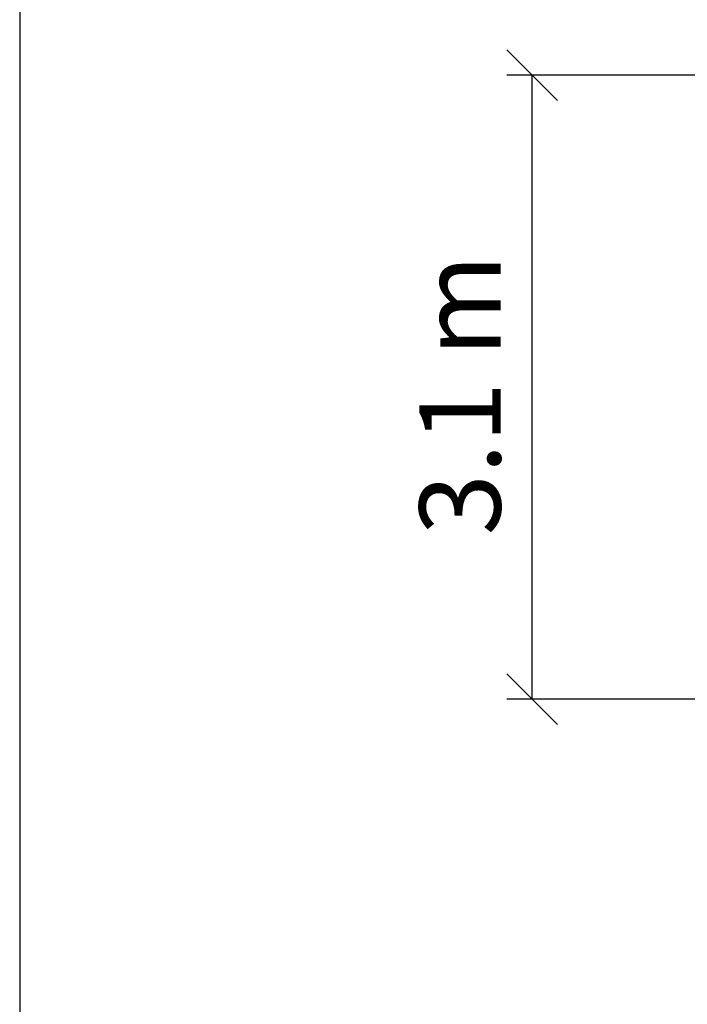
# Model space of a CAD drawing. Units: millimetres. Extents: x 1527 to 19327, y 817 to 15617.
# Drawn here: x 1527 to 4818, y 5670 to 10522 of the extents above; entities that cross this region are included whole.
import ezdxf

# ---------------------------------------------------------------- set-up
doc = ezdxf.new("R2010")
doc.units = ezdxf.units.MM
doc.layers.add('MV', color=2, linetype='Continuous', plot=False)
doc.layers.add('wymiary 100 strefy', color=5, linetype='Continuous')
doc.styles.get("Standard").update_dxf_attribs({"font": 'arial.ttf'})
doc.dimstyles.new('FK_rzuty 100_STREFY', dxfattribs={"dimscale": 100, "dimtxt": 4, "dimasz": 2.5, "dimexe": 1.25, "dimexo": 0.625, "dimgap": 1, "dimtad": 1, "dimdec": 1, "dimlfac": 0.001, "dimrnd": 0.01, "dimzin": 1, "dimdsep": 46, "dimtxsty": 'Standard', "dimblk": 'OBLIQUE', "dimcen": 2.5, "dimadec": 0, "dimazin": 0, "dimtfac": 1, "dimtdec": 1, "dimtmove": 0, "dimatfit": 3, "dimfxl": 1, "dimarcsym": 0})

# ---------------------------------------------------------------- blocks, each defined once
blk = doc.blocks.new('_Oblique')
at = {"color": 0, "linetype": 'ByBlock', "lineweight": -2}
blk.add_line((-0.5, -0.5), (0.5, 0.5), dxfattribs=at)
blk = doc.blocks.new('*D6')
at = {"layer": 'Defpoints', "color": 0, "transparency": 16777216}
for p in [(4053.7, 10249), (6533.2, 10249), (6533.2, 7173)]:
    blk.add_point(p, dxfattribs=at)
at = {"layer": 'wymiary 100 strefy', "color": 0, "lineweight": -2, "transparency": 16777216}
for p, q in [((6470.7, 10249), (3928.7, 10249)), ((4053.7, 7173), (4053.7, 10249)), ((6470.7, 7173), (3928.7, 7173))]:
    blk.add_line(p, q, dxfattribs=at)
at = {"layer": 'wymiary 100 strefy', "color": 0, "lineweight": -2, "transparency": 16777216, "xscale": 250, "yscale": 250, "zscale": 250}
for p, rotation in [((4053.7, 10249), 90), ((4053.7, 7173), 270)]:
    blk.add_blockref('_Oblique', p, dxfattribs=dict(at, rotation=rotation))
at = {"layer": 'wymiary 100 strefy', "color": 0, "transparency": 16777216, "insert": (3749.4, 8673), "char_height": 400, "attachment_point": 5, "rotation": 90}
blk.add_mtext('3.1 m', dxfattribs=at)

msp = doc.modelspace()

# ---------------------------------------------------------------- linework, layer by layer
at = {"layer": 'MV'}
msp.add_lwpolyline([(1527.04, 817.07), (19327.04, 817.07), (19327.04, 15617.07), (1527.04, 15617.07)], close=True, dxfattribs=at)

# ---------------------------------------------------------------- dimensions: what is measured, and where the dimension line sits
at = {"layer": 'wymiary 100 strefy'}
dim = msp.add_linear_dim(base=(4053.73, 10249.04), p1=(6533.21, 7173.04), p2=(6533.21, 10249.04), angle=90, dimstyle='FK_rzuty 100_STREFY', override={"dimpost": ' m'}, dxfattribs=at)
dim.commit()
dim.dimension.update_dxf_attribs({"geometry": '*D6', "text_midpoint": (4053.73, 8673.04), "dimtype": 160})

doc.saveas('drawing.dxf')
